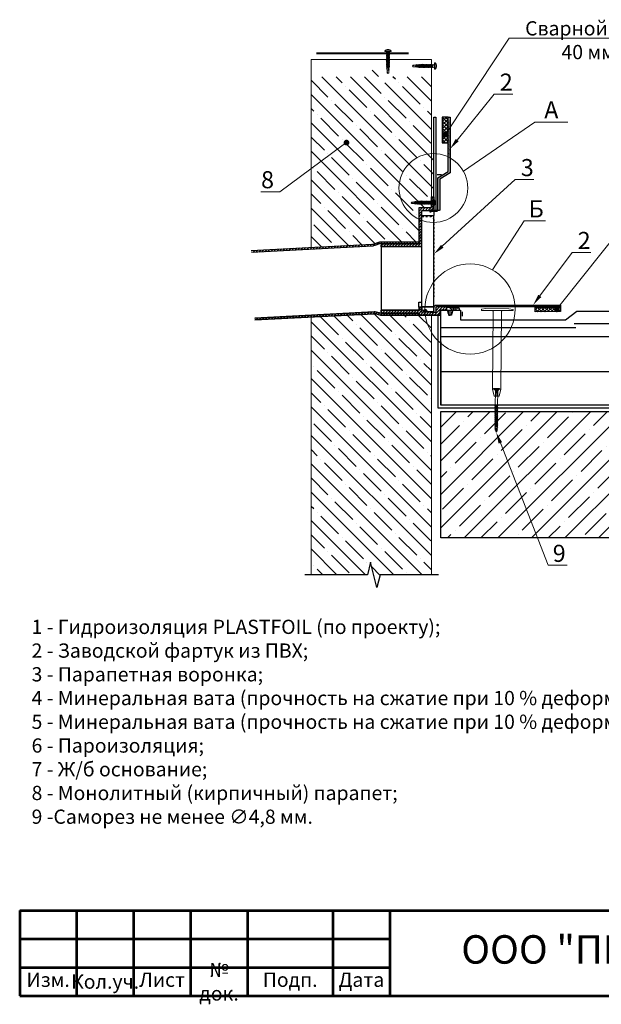
# Model space of a CAD drawing. Units: millimetres. Extents: x -20192 to 39925, y 7595 to 14680.
# Drawn here: x 4829 to 5749, y 7615 to 9171 of the extents above; entities that cross this region are included whole.
import ezdxf
from ezdxf import colors
from ezdxf.entities.mleader import LeaderData, LeaderLine
from ezdxf.math import Vec2, Vec3

# ---------------------------------------------------------------- set-up
doc = ezdxf.new("R2010")
doc.units = ezdxf.units.MM
doc.linetypes.add('ACAD_ISO03W100', pattern=[30, 12, -18])
doc.linetypes.add('HIDDEN2', pattern=[0.1875, 0.125, -0.0625])
for name, color, linetype, lineweight in [('6. Text', 7, 'Continuous', 15), ('Главная', 7, 'Continuous', 50), ('Пароизоляция', 2, 'Continuous', 30), ('Тонкая', 7, 'Continuous', 9)]:
    doc.layers.add(name, color=color, linetype=linetype, lineweight=lineweight)
doc.styles.add('01', font='GOST Common.ttf', dxfattribs={"height": 2.5})
doc.styles.add('GOST 2.304', font='CS_Gost2304.shx')
doc.styles.add('GOST-2.304_Type-B', font='GOST Common.ttf')
doc.styles.add('ГОСТ 2.304', font='txt')
doc.linetypes.add('BATTING', pattern='A,0.00254,-2.54,[134,ltypeshp.shx,S=2.54,R=0,X=-2.54,Y=0],-5.08,[134,ltypeshp.shx,S=2.54,R=180,X=2.54,Y=0],-2.54', length=10.16254)
pattern_1 = [(135, (-885.496, -4483.303), (-22.45064, -22.45064), []), (135, (-885.496, -4460.853), (-22.45064, -22.45064), [39.6875, -7.9375, 0, -7.9375])]
pattern_2 = [(60, (6846.41575, 1210.0079), (-0.488970164, 0.74057883), [0, -0.79375])]
pattern_3 = [(45, (2596.804, -12781.883), (-2.24506403, 2.24506403), [])]

# ---------------------------------------------------------------- blocks, each defined once
blk = doc.blocks.new('ясм яс')
at = {"color": 244, "lineweight": 9}
for p, q in [((2707, -143.1), (2697.9, -143.1)), ((2700.6, -147.7), (2700.6, -167.9)), ((2704.4, -147.7), (2704.4, -169)), ((2700.6, -168.8), (2700.6, -170)), ((2700.6, -170.9), (2700.6, -172.1)), ((2704.4, -169.9), (2704.4, -171.1)), ((2700.6, -173), (2700.6, -174.2)), ((2700.6, -175.1), (2700.6, -176.3)), ((2700.6, -177.2), (2700.6, -178.4)), ((2700.6, -179.3), (2700.6, -180.5)), ((2700.6, -181.4), (2700.6, -182.7)), ((2700.6, -183.5), (2700.6, -184.8)), ((2700.6, -185.6), (2700.6, -186.9)), ((2704.4, -172), (2704.4, -173.2)), ((2704.4, -174.1), (2704.4, -175.3)), ((2704.4, -176.2), (2704.4, -177.5)), ((2704.4, -178.3), (2704.4, -179.6)), ((2704.4, -180.4), (2704.4, -181.7)), ((2704.4, -182.6), (2704.4, -183.8)), ((2704.4, -184.7), (2704.4, -185.9)), ((2700.6, -187.8), (2700.6, -189)), ((2700.6, -189.9), (2700.6, -191.1)), ((2700.6, -192), (2700.6, -193.2)), ((2700.6, -194.1), (2700.6, -195.3)), ((2700.6, -196.2), (2700.6, -197.4)), ((2700.6, -198.3), (2700.6, -199.5)), ((2700.6, -200.4), (2700.6, -201.6)), ((2704.4, -186.8), (2704.4, -188)), ((2704.4, -188.9), (2704.4, -190.1)), ((2704.4, -191), (2704.4, -192.2)), ((2704.4, -193.1), (2704.4, -194.3)), ((2704.4, -195.2), (2704.4, -196.4)), ((2704.4, -197.3), (2704.4, -198.5)), ((2704.4, -199.4), (2704.4, -200.6)), ((2704.4, -201.5), (2704.4, -202.7)), ((2700.6, -202.5), (2700.8, -203.9)), ((2700.8, -204.7), (2700.9, -205.9)), ((2700.9, -206.6), (2701.1, -207.7)), ((2701.2, -208.4), (2702.5, -211.7)), ((2702.5, -211.7), (2703.8, -209.2)), ((2704, -207.5), (2703.9, -208.5)), ((2704.2, -205.7), (2704, -206.8)), ((2704.4, -203.6), (2704.2, -204.9))]:
    blk.add_line(p, q, dxfattribs=at)
for points in [[(2702.5, -142.3), (2697.9, -142.3), (2697.9, -143.1, -0.183434), (2700.6, -146.3), (2700.6, -147.7)], [(2702.5, -142.3), (2707, -142.3), (2707, -143.1, 0.16264), (2704.4, -146.3), (2704.4, -147.7)]]:
    blk.add_lwpolyline(points, format="xyb", dxfattribs=at)
for points in [[(2704.4, -169), (2700.6, -167.9), (2700, -168.2), (2700.6, -168.8), (2704.4, -169.9), (2704.8, -169.6), (2704.4, -169)], [(2704.4, -171.1), (2700.6, -170), (2700, -170.3), (2700.6, -170.9), (2704.4, -172), (2704.8, -171.7), (2704.4, -171.1)], [(2704.4, -173.2), (2700.6, -172.1), (2700, -172.4), (2700.6, -173), (2704.4, -174.1), (2704.8, -173.8), (2704.4, -173.2)], [(2704.4, -175.3), (2700.6, -174.2), (2700, -174.5), (2700.6, -175.1), (2704.4, -176.2), (2704.8, -175.9), (2704.4, -175.3)], [(2704.4, -177.5), (2700.6, -176.3), (2700, -176.6), (2700.6, -177.2), (2704.4, -178.3), (2704.8, -178), (2704.4, -177.5)], [(2704.4, -179.6), (2700.6, -178.4), (2700, -178.7), (2700.6, -179.3), (2704.4, -180.4), (2704.8, -180.1), (2704.4, -179.6)], [(2704.4, -181.7), (2700.6, -180.5), (2700, -180.9), (2700.6, -181.4), (2704.4, -182.6), (2704.8, -182.2), (2704.4, -181.7)], [(2704.4, -183.8), (2700.6, -182.7), (2700, -183), (2700.6, -183.5), (2704.4, -184.7), (2704.8, -184.3), (2704.4, -183.8)], [(2704.4, -185.9), (2700.6, -184.8), (2700, -185.1), (2700.6, -185.6), (2704.4, -186.8), (2704.8, -186.4), (2704.4, -185.9)], [(2704.4, -188), (2700.6, -186.9), (2700, -187.2), (2700.6, -187.8), (2704.4, -188.9), (2704.8, -188.6), (2704.4, -188)], [(2704.4, -190.1), (2700.6, -189), (2700, -189.3), (2700.6, -189.9), (2704.4, -191), (2704.8, -190.7), (2704.4, -190.1)], [(2704.4, -192.2), (2700.6, -191.1), (2700, -191.4), (2700.6, -192), (2704.4, -193.1), (2704.8, -192.8), (2704.4, -192.2)], [(2704.4, -194.3), (2700.6, -193.2), (2700, -193.5), (2700.6, -194.1), (2704.4, -195.2), (2704.8, -194.9), (2704.4, -194.3)], [(2704.4, -196.4), (2700.6, -195.3), (2700, -195.6), (2700.6, -196.2), (2704.4, -197.3), (2704.8, -197), (2704.4, -196.4)], [(2704.4, -198.5), (2700.6, -197.4), (2700, -197.7), (2700.6, -198.3), (2704.4, -199.4), (2704.8, -199.1), (2704.4, -198.5)], [(2704.4, -200.6), (2700.6, -199.5), (2700, -199.8), (2700.6, -200.4), (2704.4, -201.5), (2704.8, -201.2), (2704.4, -200.6)], [(2704.4, -202.7), (2700.6, -201.6), (2700, -201.9), (2700.6, -202.5), (2704.4, -203.6), (2704.8, -203.3), (2704.4, -202.7)], [(2704.2, -204.9), (2700.8, -203.9), (2700.3, -204.1), (2700.8, -204.7), (2704.2, -205.7), (2704.6, -205.4), (2704.2, -204.9)], [(2704, -206.8), (2700.9, -205.9), (2700.5, -206.1), (2700.9, -206.6), (2704, -207.5), (2704.4, -207.3), (2704, -206.8)], [(2703.9, -208.5), (2701.1, -207.7), (2700.7, -207.9), (2701.2, -208.4), (2703.8, -209.2), (2704.2, -208.9), (2703.9, -208.5)]]:
    blk.add_lwpolyline(points, dxfattribs=at)
blk = doc.blocks.new('уики')
at = {"color": 244, "lineweight": 5}
for p, q in [((7802.8, 459.5), (7798.6, 458.4)), ((7803.8, 459.6), (7803.3, 457.3)), ((7804.1, 457.2), (7805.2, 459.8)), ((7805.2, 457.1), (7804.1, 457.2)), ((7805.9, 459.9), (7805.2, 457.1)), ((7806.3, 457), (7807.1, 459.9)), ((7807.3, 456.9), (7806.3, 457)), ((7807.9, 460), (7807.3, 456.9)), ((7830.6, 460.2), (7832.7, 461)), ((7830.6, 456.6), (7832.7, 455.9))]:
    blk.add_line(p, q, dxfattribs=at)
for points in [[(7809.1, 456.7), (7808.3, 456.9), (7807.6, 456), (7807.3, 456.9), (7806.3, 457), (7805.6, 456.3), (7805.2, 457.1), (7804.1, 457.2), (7803.5, 456.8), (7803.3, 457.3), (7799.4, 457.3), (7798.6, 458.4), (7799.4, 459.5), (7802.8, 459.5), (7803, 459.6), (7803.8, 459.6), (7804.6, 460.5), (7805.2, 459.8), (7805.9, 459.9), (7806.5, 460.8), (7807.1, 459.9), (7807.9, 460), (7808.6, 461), (7809, 460.2), (7810, 460.2)], [(7809, 460.2), (7808.3, 456.9)], [(7810, 460.2), (7809.1, 456.7), (7809.5, 455.7), (7810.1, 456.7)], [(7812, 460.2), (7811, 460.2), (7810.5, 461.2), (7810, 460.2)], [(7811.1, 456.7), (7810.1, 456.7), (7811, 460.2)], [(7812, 460.2), (7811.1, 456.7), (7811.5, 455.7), (7812.1, 456.7)], [(7814, 460.2), (7813.1, 460.2), (7812.5, 461.2), (7812, 460.2)], [(7813.1, 456.7), (7812.1, 456.7), (7813.1, 460.2)], [(7814, 460.2), (7813.1, 456.7), (7813.5, 455.7), (7814.1, 456.7)], [(7816.1, 460.2), (7815.1, 460.2), (7814.5, 461.2), (7814, 460.2)], [(7815.2, 456.7), (7814.1, 456.7), (7815.1, 460.2)], [(7816.1, 460.2), (7815.2, 456.7), (7815.6, 455.7), (7816.2, 456.7)], [(7818.1, 460.2), (7817.1, 460.2), (7816.6, 461.2), (7816.1, 460.2)], [(7817.2, 456.7), (7816.2, 456.7), (7817.1, 460.2)], [(7818.1, 460.2), (7817.2, 456.7), (7817.6, 455.7), (7818.2, 456.7)], [(7820.1, 460.2), (7819.2, 460.2), (7818.6, 461.2), (7818.1, 460.2)], [(7819.2, 456.7), (7818.2, 456.7), (7819.2, 460.2)], [(7820.1, 460.2), (7819.2, 456.7), (7819.6, 455.7), (7820.2, 456.7)], [(7822.2, 460.2), (7821.2, 460.2), (7820.6, 461.2), (7820.1, 460.2)], [(7821.3, 456.7), (7820.2, 456.7), (7821.2, 460.2)], [(7822.2, 460.2), (7821.3, 456.7), (7821.7, 455.7), (7822.3, 456.7)], [(7824.2, 460.2), (7823.2, 460.2), (7822.7, 461.2), (7822.2, 460.2)], [(7823.3, 456.7), (7822.3, 456.7), (7823.2, 460.2)], [(7824.2, 460.2), (7823.3, 456.7), (7823.7, 455.7), (7824.3, 456.7)], [(7826.2, 460.2), (7825.3, 460.2), (7824.7, 461.2), (7824.2, 460.2)], [(7825.3, 456.7), (7824.3, 456.7), (7825.3, 460.2)], [(7826.2, 460.2), (7825.3, 456.7), (7825.7, 455.7), (7826.3, 456.7)], [(7828.3, 460.2), (7827.3, 460.2), (7826.7, 461.2), (7826.2, 460.2)], [(7827.4, 456.7), (7826.3, 456.7), (7827.3, 460.2)], [(7828.3, 460.2), (7827.4, 456.7), (7827.8, 455.7), (7828.4, 456.7)], [(7830.6, 460.2), (7829.3, 460.2), (7828.8, 461.2), (7828.3, 460.2)], [(7829.4, 456.7), (7828.4, 456.7), (7829.3, 460.2)], [(7830.6, 456.6), (7830.3, 456.6), (7829.7, 455.7), (7829.4, 456.7), (7830.3, 460.2), (7830.4, 460.2), (7830.3, 456.6)], [(7832.7, 461), (7832.7, 458.4)], [(7832.7, 455.9), (7832.7, 458.4)], [(7833.6, 458.4), (7833.6, 463.3)], [(7833.6, 458.4), (7833.6, 453.6)], [(7834.4, 463.3), (7834.4, 458.4)], [(7834.4, 453.6), (7834.4, 458.4)]]:
    blk.add_lwpolyline(points, dxfattribs=at)
for points in [[(7832.7, 461), (7833.1, 462.8), (7833.6, 463.3), (7834.4, 463.3), (7835, 462.8, -0.113244), (7836.2, 459.8, -0.045015), (7836.4, 458.4, -0.045015)], [(7832.7, 455.9), (7833.1, 454.1), (7833.6, 453.6), (7834.4, 453.6), (7835, 454.1, 0.113244), (7836.2, 457.1, 0.045015), (7836.4, 458.4, 0.045015)]]:
    blk.add_lwpolyline(points, format="xyb", dxfattribs=at)
blk = doc.blocks.new('*T97')
at = {"color": 0, "linetype": 'ByBlock', "lineweight": 53, "transparency": 16777216}
for p, q in [((0, 0), (1665, 0)), ((0, 0), (0, -135)), ((90, 0), (90, -135)), ((180, 0), (180, -135)), ((270, 0), (270, -135)), ((360, 0), (360, -135)), ((495, 0), (495, -135)), ((585, 0), (585, -135)), ((1530, 0), (1530, -135)), ((1665, 0), (1665, -135)), ((0, -45), (585, -45)), ((1530, -63), (1665, -63)), ((0, -90), (585, -90)), ((0, -135), (1665, -135))]:
    blk.add_line(p, q, dxfattribs=at)
at = {"transparency": 16777216, "attachment_point": 5}
for s, insert, char_height, width, style in [('Лист', (1597.5, -31.5), 22.5, 117, '01'), ('ООО "ПЕНОПЛЭКС СПб"', (1057.5, -67.5), 45, 943.92, 'GOST 2.304'), ('{\\T0.9;№ док.}', (315, -112.5), 22.5, 88.92, '01'), ('{\\fGOST type B|b0|i0|c204|p34;14', (1597.5, -99), 30, 117, 'GOST-2.304_Type-B'), ('Изм.', (45, -112.5), 22.5, 88.92, '01'), ('{\\T0.9;Кол.уч.}', (135, -112.5), 22.5, 88.92, '01'), ('Лист', (225, -112.5), 22.5, 88.92, '01'), ('Подп.', (427.5, -112.5), 22.5, 133.92, '01'), ('Дата', (540, -112.5), 22.5, 88.92, '01')]:
    blk.add_mtext(s, dxfattribs=dict(at, insert=insert, char_height=char_height, width=width, style=style))
blk = doc.blocks.new('_Dot')
at = {"color": 0, "linetype": 'ByBlock', "lineweight": -2}
blk.add_line((-0.5, 0), (-1, 0), dxfattribs=at)
at = {"color": 0, "linetype": 'ByBlock', "const_width": 0.5}
blk.add_lwpolyline([(-0.25, 0, 1), (0.25, 0, 1)], format="xyb", close=True, dxfattribs=at)

msp = doc.modelspace()

# ---------------------------------------------------------------- hatches: boundary and pattern name
at = {"transparency": 33554687}
h = msp.add_hatch(dxfattribs=at)
h.set_pattern_fill('ANSI35', color=256, scale=5, angle=90)
h.set_pattern_definition(pattern_1)
h.paths.add_polyline_path([(5480.01, 8959.25), (5480.01, 9080.7), (5409.04, 9080.7), (5402.79, 9055.7), (5392.36, 9097.44), (5388.22, 9097.44), (5384.04, 9080.7), (5290.01, 9080.7), (5290.01, 8811.18), (5386.81, 8816.26, 0.0729934), (5389.65, 8816.84), (5396.89, 8819.43), (5396.89, 8819.43, -0.0861876), (5400.26, 8820.01), (5460.51, 8820.01), (5460.51, 8855.65, -0.2930733), (5428.85, 8905.02, -0.3972057)])
h.paths.add_polyline_path([(5344.12, 8975.45, -1), (5347.74, 8978.11, -1)], flags=16)
h.paths.add_polyline_path([(5428.85, 8905.02, 0.2930733), (5460.51, 8855.65), (5460.51, 8874.01), (5480.01, 8874.01), (5480.01, 8891.01), (5484.01, 8891.01), (5484.01, 8959.34, 0.4187057)])
h.paths.add_polyline_path([(5452.94, 8880.66), (5452.67, 8880.66), (5452.93, 8880.64)], flags=16)
at = {"ltscale": 40, "transparency": 33554687}
h = msp.add_hatch(dxfattribs=at)
h.set_pattern_fill('DOTS', color=256, scale=0.5, angle=60)
h.set_pattern_definition(pattern_2)
edge = h.paths.add_edge_path()
edge.add_arc((5479.34, 8867.98), 1.03, 90.79657, 134.20343, ccw=False)
edge.add_line((5479.32, 8869.01), (5483.74, 8869.01))
edge.add_arc((5483.74, 8870.01), 1, 270.00068, 315)
edge.add_line((5484.45, 8869.31), (5484.87, 8869.72))
edge.add_arc((5485.57, 8869.01), 1, 90, 135, ccw=False)
edge.add_line((5485.57, 8870.01), (5489.41, 8870.01))
edge.add_arc((5489.41, 8871.01), 1, 270, 360)
edge.add_line((5490.41, 8871.01), (5490.41, 8921.26))
edge.add_line((5490.41, 8921.26), (5506.61, 8931.05))
edge.add_line((5506.61, 8931.05), (5506.61, 9017.01))
edge.add_line((5506.61, 9017.01), (5509.61, 9017.01))
edge.add_line((5509.61, 9017.01), (5509.61, 8928.8))
edge.add_line((5509.61, 8928.8), (5493.41, 8919.01))
edge.add_line((5493.41, 8919.01), (5493.41, 8870.51))
edge.add_arc((5492.41, 8870.51), 1, -90, 0, ccw=False)
edge.add_line((5492.41, 8869.51), (5490.41, 8869.51))
edge.add_line((5490.41, 8869.51), (5488.91, 8868.01))
edge.add_line((5488.91, 8868.01), (5480.41, 8868.01))
edge.add_arc((5480.42, 8866.48), 1.53, 90.40315, 126.58612)
edge.add_arc((5480.47, 8866.48), 1.56, 128.07148, 168.31082)
edge.add_line((5478.94, 8866.8), (5477.91, 8867.01))
edge.add_line((5477.91, 8867.01), (5477.91, 8867.6))
edge.add_arc((5478.95, 8867.58), 1.05, 136.02261, 178.97739, ccw=False)
edge.add_line((5478.2, 8868.31), (5478.62, 8868.72))
at = {"transparency": 33554687}
h = msp.add_hatch(dxfattribs=at)
h.set_pattern_fill('ANSI37', color=256, scale=1.3, angle=90)
h.set_pattern_definition([(135, (-15790.817, 3179.2475), (-2.91858324, -2.91858324), []), (225, (-15790.817, 3179.2475), (2.91858324, -2.91858324), [])])
h.paths.add_polyline_path([(5506.4, 8976.4), (5496.88, 8976.4), (5496.88, 9017.08), (5506.4, 9017.08)])
at = {"ltscale": 40, "transparency": 33554687}
h = msp.add_hatch(dxfattribs=at)
h.set_pattern_fill('DOTS', color=256, scale=0.5, angle=60)
h.set_pattern_definition(pattern_2)
h.paths.add_polyline_path([(5509.61, 9013.46), (5506.61, 9009.35), (5506.61, 8954.03, -0.0155445), (5509.61, 8952.48)])
h = msp.add_hatch(dxfattribs=at)
h.set_pattern_fill('LINE', color=256, angle=45)
h.set_pattern_definition(pattern_3)
edge = h.paths.add_edge_path()
edge.add_line((5472.22, 8709.31), (5471.8, 8709.72))
edge.add_arc((5472.55, 8710.45), 1.05, 181.02261, 223.97739, ccw=False)
edge.add_line((5471.51, 8710.43), (5471.51, 8711.01))
edge.add_line((5471.51, 8711.01), (5470.51, 8712.01))
edge.add_line((5470.51, 8712.01), (5469.01, 8712.01))
edge.add_line((5469.01, 8712.01), (5469.01, 8709.01))
edge.add_line((5469.01, 8709.01), (5464.51, 8709.01))
edge.add_line((5464.51, 8709.01), (5464.51, 8716.51))
edge.add_line((5464.51, 8716.51), (5460.51, 8716.51))
edge.add_line((5460.51, 8716.51), (5460.51, 8712.01))
edge.add_line((5460.51, 8712.01), (5400.51, 8712.01))
edge.add_line((5400.51, 8712.01), (5400.51, 8709.51))
edge.add_line((5400.51, 8709.51), (5403.01, 8707.01))
edge.add_line((5403.01, 8707.01), (5460.51, 8707.01))
edge.add_line((5460.51, 8707.01), (5460.51, 8704.01))
edge.add_line((5460.51, 8704.01), (5493.86, 8704.01))
edge.add_line((5493.86, 8704.01), (5493.86, 8712.01))
edge.add_line((5493.86, 8712.01), (5504.01, 8712.01))
edge.add_line((5504.01, 8712.01), (5504.01, 8717.01))
edge.add_line((5504.01, 8717.01), (5488.01, 8717.01))
edge.add_arc((5488.01, 8716.01), 1, 90, 180)
edge.add_line((5487.01, 8716.01), (5487.01, 8708.01))
edge.add_line((5487.01, 8708.01), (5479.17, 8708.01))
edge.add_arc((5479.17, 8709.01), 1, 225, 270, ccw=False)
edge.add_line((5478.47, 8708.31), (5478.05, 8708.72))
edge.add_arc((5477.35, 8708.01), 1, 45, 89.99932)
edge.add_line((5477.35, 8709.01), (5472.92, 8709.01))
edge.add_arc((5472.94, 8710.05), 1.03, 225.79657, 269.20343, ccw=False)
edge = h.paths.add_edge_path()
edge.add_line((5483.01, 8870.01), (5479.17, 8870.01))
edge.add_arc((5479.17, 8869.01), 1, 90, 135)
edge.add_line((5478.47, 8869.72), (5478.05, 8869.31))
edge.add_arc((5477.32, 8870.04), 1.04, 276.06635, 314.58279, ccw=False)
edge.add_line((5477.43, 8869.01), (5464.51, 8869.01))
edge.add_line((5464.51, 8869.01), (5464.51, 8827.01))
edge.add_line((5464.51, 8827.01), (5464.51, 8812.01))
edge.add_line((5464.51, 8812.01), (5400.51, 8812.01))
edge.add_line((5400.51, 8812.01), (5400.51, 8814.51))
edge.add_line((5400.51, 8814.51), (5403.01, 8817.01))
edge.add_line((5403.01, 8817.01), (5460.51, 8817.01))
edge.add_line((5460.51, 8817.01), (5460.51, 8874.01))
edge.add_line((5460.51, 8874.01), (5480.01, 8874.01))
edge.add_line((5480.01, 8874.01), (5480.01, 8891.01))
edge.add_line((5480.01, 8891.01), (5484.01, 8891.01))
edge.add_line((5484.01, 8891.01), (5484.01, 8871.01))
edge.add_arc((5483.01, 8871.01), 1, -90, 0, ccw=False)
edge.add_line((5483.01, 8870.01), (5479.17, 8870.01))
h = msp.add_hatch(dxfattribs=at)
h.set_pattern_fill('LINE', color=256, angle=45)
h.set_pattern_definition(pattern_3)
edge = h.paths.add_edge_path()
edge.add_line((5195.53, 8806.22), (5195.69, 8803.23))
edge.add_line((5195.69, 8803.23), (5386.96, 8813.27))
edge.add_arc((5386.28, 8826.25), 13, 273.00482, 289.70406)
edge.add_line((5390.67, 8814.01), (5397.9, 8816.6))
edge.add_arc((5400.26, 8810.01), 7, 90, 109.70406, ccw=False)
edge.add_line((5400.26, 8817.01), (5460.51, 8817.01))
edge.add_line((5460.51, 8817.01), (5460.51, 8820.01))
edge.add_line((5460.51, 8820.01), (5400.26, 8820.01))
edge.add_arc((5400.26, 8810.01), 10, 90, 109.70406)
edge.add_line((5396.89, 8819.43), (5389.65, 8816.84))
edge.add_arc((5386.28, 8826.25), 10, 273.00482, 289.70406, ccw=False)
edge.add_line((5386.81, 8816.26), (5195.53, 8806.22))
edge = h.paths.add_edge_path()
edge.add_line((5201.14, 8699.42), (5201.3, 8696.42))
edge.add_line((5201.3, 8696.42), (5389.53, 8706.3))
edge.add_arc((5390.06, 8696.32), 10, 76.18059, 93.00482, ccw=False)
edge.add_line((5392.45, 8706.03), (5399.47, 8704.3))
edge.add_arc((5401.86, 8714.01), 10, 256.18059, 270)
edge.add_line((5401.86, 8704.01), (5460.51, 8704.01))
edge.add_line((5460.51, 8704.01), (5460.51, 8707.01))
edge.add_line((5460.51, 8707.01), (5401.86, 8707.01))
edge.add_arc((5401.86, 8714.01), 7, 256.18059, 270, ccw=False)
edge.add_line((5400.19, 8707.21), (5393.16, 8708.94))
edge.add_arc((5390.06, 8696.32), 13, 76.18059, 93.00482)
edge.add_line((5389.38, 8709.3), (5201.14, 8699.42))
h = msp.add_hatch(dxfattribs=at)
h.set_pattern_fill('DOTS', color=256, scale=0.5, angle=60)
h.set_pattern_definition([(60, (-411.8825, 1211.8363), (-0.488970164, 0.74057883), [0, -0.79375])])
h.paths.add_polyline_path([(5488.01, 8720.01, 0.4142136), (5484.01, 8716.01, -1), (5484.01, 8716.01), (5484.01, 8708.51), (5482.51, 8710.01), (5474.03, 8710.01, -0.1628122), (5473.11, 8710.31, -0.177404), (5472.54, 8711.23), (5471.51, 8711.01), (5471.51, 8710.43, 0.2649429), (5472.04, 8709.54, 0.2737537), (5472.95, 8709.01), (5477.35, 8709.01, -0.1989124), (5478.05, 8708.72), (5478.47, 8708.31, 0.1989124), (5479.17, 8708.01), (5487.01, 8708.01), (5487.01, 8716.01, -0.4142136), (5488.01, 8717.01), (5612.43, 8717.01, 0.0105375), (5612.23, 8720.01)])
h.paths.add_polyline_path([(5681.27, 8717.01), (5683.64, 8720.01), (5612.23, 8720.01, -0.0105375), (5612.43, 8717.01)])
at = {"transparency": 33554687}
h = msp.add_hatch(dxfattribs=at)
h.set_pattern_fill('ANSI37', color=256, scale=1.3, angle=0.21113)
h.set_pattern_definition([(45.21113, (1257.056, 6625.0325), (-2.9293184, 2.9078085), []), (135.21113, (1257.056, 6625.0325), (-2.9078085, -2.9293184), [])])
h.paths.add_polyline_path([(5644.03, 8716.79), (5644.05, 8709.51), (5684.05, 8709.66), (5684.03, 8716.94)])
h = msp.add_hatch(dxfattribs=at)
h.set_pattern_fill('ANSI35', color=256, scale=5, angle=90)
h.set_pattern_definition(pattern_1)
h.paths.add_polyline_path([(5480.01, 8677, -0.1013971), (5470.49, 8704.01), (5401.86, 8704.01, -0.0603717), (5399.47, 8704.3), (5392.45, 8706.03, 0.0735417), (5389.53, 8706.3), (5290.01, 8701.08), (5290.01, 8293.61), (5378.87, 8293.61), (5383.87, 8313.61), (5393.87, 8273.61), (5398.87, 8293.61), (5480.01, 8293.61)])
h.paths.add_polyline_path([(5480.01, 8704.01), (5470.49, 8704.01, 0.1013971), (5480.01, 8677)], flags=17)
h = msp.add_hatch(dxfattribs=at)
h.set_pattern_fill('ANSI35', color=256, scale=150)
h.set_pattern_definition([(45, (-859.594, 8695.583), (-26.5165, 26.5165), []), (45, (-833.077, 8695.583), (-26.5165, 26.5165), [46.875, -9.375, 0, -9.375])])
h.paths.add_polyline_path([(6234.87, 8544.47), (6264.73, 8551.93), (6234.74, 8551.93), (6234.74, 8551.37), (6235.74, 8550.55), (6234.74, 8550.29), (6234.74, 8549.42), (6235.6, 8548.51), (6234.74, 8548.78), (6234.74, 8547.98), (6235.74, 8547.15), (6234.74, 8546.89), (6234.74, 8546.02), (6235.6, 8545.11), (6234.74, 8545.38), (6234.74, 8544.58)])
h.paths.add_polyline_path([(6236.65, 8526.99), (6235.6, 8528.11), (6234.74, 8528.39), (6234.74, 8527.58), (6235.74, 8526.75)])
h.paths.add_polyline_path([(6235.74, 8536.95), (6236.65, 8537.19), (6235.6, 8538.31), (6234.74, 8538.59), (6234.74, 8537.78)])
h.paths.add_polyline_path([(6235.74, 8540.35), (6236.65, 8540.59), (6235.6, 8541.71), (6234.74, 8541.99), (6234.74, 8541.18)])
h.paths.add_polyline_path([(6236.65, 8530.39), (6235.6, 8531.51), (6234.74, 8531.79), (6234.74, 8530.98), (6235.74, 8530.15)])
h.paths.add_polyline_path([(6236.65, 8533.79), (6235.6, 8534.91), (6234.74, 8535.19), (6234.74, 8534.38), (6235.74, 8533.55)])
h.paths.add_polyline_path([(6126.11, 8351.93), (6126.11, 8551.93), (5494.8, 8551.93), (5494.8, 8351.93)])

# ---------------------------------------------------------------- linework, layer by layer
at = {"lineweight": 40, "transparency": 33554687}
msp.add_line((5298.26, 9118.06), (5444.03, 9118.06), dxfattribs=at)
at = {"transparency": 33554687}
for p, q in [((5489.34, 8926.18), (5496.31, 8926.18)), ((5464.51, 8861.51), (5464.51, 8716.51)), ((5465.01, 8717.01), (5465.01, 8861.01)), ((5484.01, 8716.01), (5484.01, 8862.01)), ((5400.51, 8812.01), (5400.51, 8712.01)), ((5460.49, 8724.47), (5464.49, 8724.47)), ((5460.49, 8716.51), (5460.49, 8724.47)), ((5465.01, 8713.01), (5465.01, 8717.01)), ((5504.01, 8716.01), (5504.01, 8712.01)), ((5470.51, 8712.01), (5470.51, 8713.01))]:
    msp.add_line(p, q, dxfattribs=at)
at = {"linetype": 'HIDDEN2', "ltscale": 10, "transparency": 33554687}
for p, q in [((5483.01, 8887.01), (5480.51, 8884.51)), ((5483.01, 8870.01), (5483.01, 8891.01)), ((5509.51, 8715.01), (5512.01, 8712.51)), ((5520.51, 8715.01), (5509.51, 8715.01)), ((5520.51, 8715.01), (5518.01, 8712.51))]:
    msp.add_line(p, q, dxfattribs=at)
at = {"ltscale": 40, "transparency": 33554687}
for p, q in [((5509.51, 8715.01), (5509.51, 8716.01)), ((5515.79, 8712.01), (5515.79, 8715.01))]:
    msp.add_line(p, q, dxfattribs=at)
at = {"color": 244, "lineweight": 9, "transparency": 33554687}
for p, q in [((5559.31, 8713.62), (5559.3, 8711.62)), ((5592.31, 8711.35), (5559.3, 8711.62)), ((5559.31, 8713.62), (5566.32, 8714.36)), ((5602.32, 8714.06), (5566.32, 8714.36)), ((5577.78, 8709.95), (5576.76, 8587.13)), ((5589.76, 8587.02), (5590.78, 8709.84)), ((5609.29, 8711.2), (5592.31, 8711.35)), ((5609.31, 8713.2), (5602.32, 8714.06)), ((5609.29, 8711.2), (5609.31, 8713.2)), ((5609.29, 8711.2), (5609.31, 8713.2)), ((5576.76, 8587.13), (5589.76, 8587.02)), ((5576.76, 8587.13), (5579.42, 8576.1)), ((5586.92, 8576.04), (5579.42, 8576.1)), ((5582.26, 8587.08), (5582.17, 8576.08)), ((5582.21, 8581.08), (5584.21, 8581.06)), ((5584.23, 8584.06), (5582.23, 8584.08)), ((5584.17, 8576.07), (5584.26, 8587.06)), ((5589.76, 8587.02), (5586.92, 8576.04))]:
    msp.add_line(p, q, dxfattribs=at)
at = {"linetype": 'BATTING', "ltscale": 1.2, "transparency": 33554687}
msp.add_line((5708.33, 8684.25), (5494.8, 8684.25), dxfattribs=at)
at = {"linetype": 'BATTING', "ltscale": 1.8, "transparency": 33554687}
msp.add_line((6126.11, 8690.59), (5705.79, 8690.59), dxfattribs=at)
at = {"linetype": 'BATTING', "ltscale": 5.2, "transparency": 33554687}
msp.add_line((6126.11, 8614.44), (5494.8, 8614.44), dxfattribs=at)
at = {"ltscale": 40, "transparency": 33554687}
for points in [[(5195.53, 8806.22), (5386.81, 8816.26, 0.0729966), (5389.65, 8816.84), (5396.89, 8819.43, -0.086191), (5400.26, 8820.01), (5460.51, 8820.01), (5460.51, 8874.01), (5480.01, 8874.01), (5480.01, 8891.01), (5484.01, 8891.01), (5484.01, 9017.01), (5487.01, 9017.01), (5487.01, 8870.51, -0.4142136), (5486.01, 8869.51), (5484.01, 8869.51), (5484.01, 8862.01, -0.4142136), (5483.01, 8861.01), (5465.01, 8861.01), (5464.51, 8861.02), (5464.51, 8829.72), (5464.51, 8812.01), (5400.51, 8812.01), (5400.51, 8814.51), (5403.01, 8817.01), (5400.26, 8817.01, 0.0861831), (5397.9, 8816.6), (5390.67, 8814.01, -0.0729934), (5386.96, 8813.27), (5195.69, 8803.23)], [(5195.53, 8806.22), (5386.81, 8816.26, 0.0729934), (5389.65, 8816.84), (5396.89, 8819.43, -0.0861876), (5400.26, 8820.01), (5460.51, 8820.01), (5460.51, 8817.01), (5400.26, 8817.01, 0.0861876), (5397.9, 8816.6), (5390.67, 8814.01, -0.0729934), (5386.96, 8813.27), (5195.69, 8803.23)], [(5201.14, 8699.42), (5389.38, 8709.3, -0.0735417), (5393.16, 8708.94), (5400.19, 8707.21, 0.0603717), (5401.86, 8707.01), (5403.01, 8707.01), (5400.51, 8709.51), (5400.51, 8712.01), (5460.51, 8712.01), (5460.51, 8716.51), (5465.01, 8716.51), (5465.01, 8717.01), (5483.01, 8717.01, -0.4142136), (5484.01, 8716.01, -0.4142136), (5488.01, 8720.01), (5684.01, 8720.01), (5684.01, 8717.01), (5504.01, 8717.01), (5504.01, 8712.01), (5493.86, 8712.01), (5493.86, 8704.01), (5401.86, 8704.01, -0.0603717), (5399.47, 8704.3), (5392.45, 8706.03, 0.0735417), (5389.53, 8706.3), (5201.3, 8696.42)], [(5504.01, 8712.01), (5524.51, 8712.01), (5524.51, 8714.01, 0.414476), (5523.51, 8715.01), (5515.79, 8715.01), (5515.79, 8715.51, 0.4148508), (5515.29, 8716.01), (5514.89, 8716.01), (5504.01, 8716.01)], [(5201.3, 8696.42), (5389.53, 8706.3, -0.0735417), (5392.45, 8706.03), (5399.47, 8704.3, 0.0603717), (5401.86, 8704.01), (5460.51, 8704.01), (5460.51, 8707.01), (5401.86, 8707.01, -0.0603717), (5400.19, 8707.21), (5393.16, 8708.94, 0.0735417), (5389.38, 8709.3), (5201.14, 8699.42)], [(5505.69, 8712.01, 0.0913652), (5507.05, 8704.66, 0.3092711), (5507.98, 8704.01), (5509.54, 8704.01)], [(5513.38, 8712.01, -0.0913652), (5512.03, 8704.66, -0.3092711), (5511.09, 8704.01), (5509.54, 8704.01)]]:
    msp.add_lwpolyline(points, format="xyb", dxfattribs=at)
at = {"transparency": 33554687}
for points in [[(5478.62, 8868.72, -0.1916958), (5479.32, 8869.01), (5483.74, 8869.01, 0.1989093), (5484.45, 8869.31), (5484.87, 8869.72, -0.1989124), (5485.57, 8870.01), (5489.41, 8870.01, 0.4142136), (5490.41, 8871.01), (5490.41, 8921.26), (5506.61, 8931.05), (5506.61, 9017.01), (5509.61, 9017.01), (5509.61, 8928.8), (5493.41, 8919.01), (5493.41, 8870.51, -0.4142136), (5492.41, 8869.51), (5490.41, 8869.51), (5488.91, 8868.01), (5480.41, 8868.01, 0.1592029), (5479.51, 8867.71, 0.177404), (5478.94, 8866.8), (5477.91, 8867.01), (5477.91, 8867.6, -0.1896515), (5478.2, 8868.31)], [(5472.22, 8709.31), (5471.8, 8709.72, -0.1896515), (5471.51, 8710.43), (5471.51, 8711.01), (5470.51, 8712.01), (5469.01, 8712.01), (5469.01, 8709.01), (5464.51, 8709.01), (5464.51, 8716.51), (5460.51, 8716.51), (5460.51, 8712.01), (5400.51, 8712.01), (5400.51, 8709.51), (5403.01, 8707.01), (5460.51, 8707.01), (5460.51, 8704.01), (5493.86, 8704.01), (5493.86, 8712.01), (5504.01, 8712.01), (5504.01, 8717.01), (5488.01, 8717.01, 0.4142136), (5487.01, 8716.01), (5487.01, 8708.01), (5479.17, 8708.01, -0.1989124), (5478.47, 8708.31), (5478.05, 8708.72, 0.1989093), (5477.35, 8709.01), (5472.92, 8709.01, -0.1916958)], [(5484.01, 8716.01, 0.4142136), (5483.01, 8717.01), (5465.01, 8717.01), (5465.01, 8713.01), (5468.01, 8711.01), (5469.01, 8711.01), (5469.01, 8713.01), (5471.51, 8713.01), (5472.51, 8712.01), (5472.51, 8711.51, 0.2255721), (5473.11, 8710.31, 0.1592029), (5474.01, 8710.01), (5482.51, 8710.01), (5484.01, 8708.51)]]:
    msp.add_lwpolyline(points, format="xyb", close=True, dxfattribs=at)
for points in [[(5506.4, 8976.4), (5506.4, 9017.08), (5496.88, 9017.08), (5496.88, 8976.4)], [(5644.05, 8709.51), (5644.03, 8716.79), (5684.03, 8716.94), (5684.05, 8709.66)]]:
    msp.add_lwpolyline(points, close=True, dxfattribs=at)
for points in [[(5483.01, 8870.01), (5479.17, 8870.01, 0.1989124), (5478.47, 8869.72), (5478.05, 8869.31, -0.16966), (5477.43, 8869.01), (5464.51, 8869.01), (5464.51, 8827.01), (5464.51, 8827.01), (5464.51, 8812.01), (5400.51, 8812.01), (5400.51, 8814.51), (5403.01, 8817.01), (5460.51, 8817.01), (5460.51, 8874.01), (5480.01, 8874.01), (5480.01, 8891.01), (5484.01, 8891.01), (5484.01, 8871.01, -0.4142136), (5483.01, 8870.01), (5479.17, 8870.01)], [(5511.04, 8712.01), (5511.04, 8704.92), (5511.04, 8704.76, -0.4142136), (5510.29, 8704.01), (5508.79, 8704.01, -0.4142136), (5508.04, 8704.76), (5508.04, 8704.92), (5508.04, 8712.01)]]:
    msp.add_lwpolyline(points, format="xyb", dxfattribs=at)
at = {"linetype": 'HIDDEN2', "ltscale": 10, "transparency": 33554687}
for points in [[(5480.51, 8884.51), (5480.51, 8878.51), (5480.01, 8878.51), (5480.01, 8884.51)], [(5512.01, 8712.51), (5518.01, 8712.51), (5518.01, 8712.01), (5512.01, 8712.01)]]:
    msp.add_lwpolyline(points, close=True, dxfattribs=at)
at = {"linetype": 'ACAD_ISO03W100', "ltscale": 0.2, "transparency": 33554687}
msp.add_lwpolyline([(5465.51, 8860.01), (5479.01, 8860.01, -0.4142136), (5484.01, 8855.01), (5484.01, 8733.01)], format="xyb", dxfattribs=at)
at = {"ltscale": 40, "transparency": 33554687}
msp.add_lwpolyline([(5684.01, 8717.01), (5488.01, 8717.01, 0.4142136), (5487.01, 8716.01), (5487.01, 8708.01), (5479.17, 8708.01, -0.1989124), (5478.47, 8708.31), (5478.05, 8708.72, 0.1989093), (5477.35, 8709.01), (5472.92, 8709.01, -0.1916958), (5472.22, 8709.31), (5471.8, 8709.72, -0.1896515), (5471.51, 8710.43), (5471.51, 8711.01), (5472.54, 8711.23, 0.177404), (5473.11, 8710.31, 0.1592029), (5474.01, 8710.01), (5482.51, 8710.01), (5484.01, 8708.51), (5484.01, 8716.01, -0.4142136), (5488.01, 8720.01), (5684.01, 8720.01)], format="xyb", close=True, dxfattribs=at)
at = {"transparency": 33554687}
for points in [[(5529.49, 8702.33), (5529.49, 8709.46)], [(6126.11, 8351.93), (5494.8, 8351.93), (5494.8, 8551.93), (6126.11, 8551.93)]]:
    msp.add_lwpolyline(points, dxfattribs=at)
at = {"color": 244, "lineweight": 9, "transparency": 33554687}
for points in [[(5576.16, 8711.48, -0.4377428), (5577.78, 8709.83)], [(5592.43, 8711.35, 0.4377428), (5590.78, 8709.72)]]:
    msp.add_lwpolyline(points, format="xyb", dxfattribs=at)
at = {"lineweight": 9, "transparency": 33554687}
for centre, radius in [((5483.18, 8905.02), 54.33), ((5541.17, 8713.74), 71.34)]:
    msp.add_circle(centre, radius, dxfattribs=at)
at = {"ltscale": 40, "transparency": 33554687}
msp.add_arc((5484.01, 8716.01), 8.640199666842818e-12, 180, 0, dxfattribs=at)
at = {"transparency": 33554687}
msp.add_open_spline([(5478.05, 8708.72), (5478.26, 8708.51), (5478.47, 8708.31)], degree=2, dxfattribs=at)
at = {"layer": '6. Text', "lineweight": 9, "transparency": 33554687}
for points in [[(5530.62, 8931.48), (5643.55, 9008.85), (5695.66, 9008.85)], [(5576.7, 8775.6), (5626.93, 8852.97), (5660.45, 8852.97)]]:
    msp.add_lwpolyline(points, dxfattribs=at)
at = {"layer": '6. Text', "transparency": 33554687}
msp.add_lwpolyline([(5684.03, 8716.94), (5684.05, 8709.66)], dxfattribs=at)
at = {"layer": 'Главная', "lineweight": 18, "transparency": 33554687}
for p, q in [((5290.01, 8811.18), (5290.01, 9108.31)), ((5290.01, 9108.31), (5480.01, 9108.31)), ((5480.01, 8874.01), (5480.01, 9108.31)), ((5290.01, 8701.08), (5290.01, 8293.61)), ((5480.01, 8704.85), (5480.01, 8293.61))]:
    msp.add_line(p, q, dxfattribs=at)
at = {"layer": 'Главная', "lineweight": 30, "transparency": 33554687}
for p, q in [((5494.8, 8561.93), (5494.8, 8711.84)), ((5494.8, 8711.84), (5526.05, 8711.84)), ((5526.05, 8711.84), (5526.05, 8696.47)), ((5692.13, 8696.47), (5710.1, 8710.34)), ((5710.1, 8710.34), (6126.03, 8710.34)), ((5526.05, 8696.47), (5692.13, 8696.47)), ((5494.8, 8670.34), (6126.03, 8670.34)), ((6126.03, 8561.93), (5494.8, 8561.93))]:
    msp.add_line(p, q, dxfattribs=at)
msp.add_lwpolyline([(5494.8, 8661.93), (5494.8, 8561.93)], dxfattribs=at)
at = {"layer": 'Пароизоляция', "transparency": 33554687}
msp.add_lwpolyline([(5490.24, 8704.01), (5490.24, 8557.43), (6131.85, 8557.43)], dxfattribs=at)
at = {"layer": 'Тонкая', "linetype": 'Continuous', "lineweight": 30, "transparency": 33554687}
msp.add_lwpolyline([(5491.34, 8293.61), (5398.87, 8293.61), (5393.87, 8273.61), (5383.87, 8313.61), (5378.87, 8293.61), (5279.82, 8293.61)], dxfattribs=at)

# ---------------------------------------------------------------- block references
msp.add_blockref('*T97', (4829.48, 7763.27))
at = {"layer": 'Тонкая', "transparency": 33554687}
for name, p, rotation in [('уики', (5869.9, 1287.65), 90), ('ясм яс', (2881.86, 8753.1), 359.5226193457639)]:
    msp.add_blockref(name, p, dxfattribs=dict(at, rotation=rotation))
for p in [(-2348.24, 8639.47), (-2350.38, 8423.38)]:
    msp.add_blockref('уики', p, dxfattribs=at)

# ---------------------------------------------------------------- texts
at = {"layer": '6. Text', "lineweight": 25, "transparency": 33554687, "insert": (4848.26, 8222.69), "char_height": 22.5, "attachment_point": 1, "style": 'ГОСТ 2.304'}
msp.add_mtext_dynamic_manual_height_columns('1 - Гидроизоляция PLASTFOIL (по проекту);\\P2 - Заводской фартук из ПВХ;\\P3 - Парапетная воронка;\\P\\pi-90,l90;4 - Минеральная вата (прочность на сжатие при 10 % деформации не менее 60 кПа);{\\A1; \\P\\pi0,l0;5 - }Минеральная вата (прочность на сжатие при 10 % деформации не менее 30 кПа{\\A1;);\\P\\pi-90,l90;6 - }Пароизоляция;\\P\\pi0,l0;7 - Ж/б основание;\\P8 - Монолитный (кирпичный) парапет;\\P9 -Саморез не менее ∅4,8 мм.', width=1646.2159, gutter_width=12.5, heights=[0], dxfattribs=at)
at = {"layer": 'Тонкая', "lineweight": 9, "transparency": 33554687, "char_height": 27, "attachment_point": 1, "style": 'ГОСТ 2.304'}
for s, insert in [('А', (5658.37, 9042.01)), ('Б', (5633.73, 8885.51))]:
    msp.add_mtext_dynamic_manual_height_columns(s, width=4.4169, gutter_width=12.5, heights=[0], dxfattribs=dict(at, insert=insert))

# ---------------------------------------------------------------- leaders
at = {"layer": '6. Text', "lineweight": 9, "transparency": 33554687}
ml = msp.add_multileader_mtext('Standard', dxfattribs=at)
ml.set_content('Сварной шов\\P40 мм', color=256, style='ГОСТ 2.304')
ml.set_leader_properties(color=7, linetype='ByLayer', lineweight=9)
ml.set_arrow_properties(name='DOT')
ml.build(insert=Vec2(0, 0))
ml.multileader.update_dxf_attribs({"text_left_attachment_type": 6, "text_right_attachment_type": 6, "dogleg_length": 0, "arrow_head_size": 9})
ctx = ml.context
ctx.base_point, ctx.char_height, ctx.arrow_head_size, ctx.landing_gap_size, ctx.plane_origin = Vec3(5603.12, 9141.61), 22.5, 9, 9, Vec3(6511.16, 9133.03)
ctx.left_attachment, ctx.right_attachment, ctx.text_align_type = 6, 6, 1
notes = []
notes.append((ctx, [(0, (1, 1, 0), (5603.12, 9141.61), (1, 0), 0, [(1, [(5501.89, 8989.57)], 0, [])])]))
ctx.mtext.insert, ctx.mtext.alignment, ctx.mtext.flow_direction = Vec3(5727.83, 9168.61), 2, 5
ml = msp.add_multileader_mtext('Standard', dxfattribs=at)
ml.set_content('2', color=256, style='ГОСТ 2.304')
ml.set_leader_properties(color=7, linetype='ByLayer', lineweight=9)
ml.build(insert=Vec2(0, 0))
ml.multileader.update_dxf_attribs({"text_left_attachment_type": 6, "text_right_attachment_type": 6, "dogleg_length": 0, "arrow_head_size": 18})
ctx = ml.context
ctx.base_point, ctx.char_height, ctx.arrow_head_size, ctx.landing_gap_size, ctx.plane_origin = Vec3(5579.17, 9053.46), 27, 18, 9, Vec3(5538.88, 8979.31)
ctx.left_attachment, ctx.right_attachment = 6, 6
notes.append((ctx, [(0, (1, 1, 0), (5579.17, 9053.46), (1, 0), 0, [(0, [(5509.61, 8966.83)], 0, [])])]))
ctx.mtext.insert, ctx.mtext.flow_direction = Vec3(5588.17, 9085.86), 5
ml = msp.add_multileader_mtext('Standard', dxfattribs=at)
ml.set_content('8', color=256, style='ГОСТ 2.304')
ml.set_leader_properties(color=7, linetype='ByLayer', lineweight=9)
ml.set_arrow_properties(name='DOT')
ml.build(insert=Vec2(0, 0))
ml.multileader.update_dxf_attribs({"text_left_attachment_type": 6, "text_right_attachment_type": 6, "dogleg_length": 0, "arrow_head_size": 9})
ctx = ml.context
ctx.base_point, ctx.char_height, ctx.arrow_head_size, ctx.landing_gap_size, ctx.plane_origin = Vec3(5204.36, 8899.22), 27, 9, 9, Vec3(5348.38, 9124.65)
ctx.left_attachment, ctx.right_attachment, ctx.text_align_type = 6, 6, 2
notes.append((ctx, [(1, (1, 1, 0), (5240.36, 8899.22), (-1, 0), 0, [(1, [(5345.93, 8976.78)], 0, [])])]))
ctx.mtext.insert, ctx.mtext.alignment, ctx.mtext.flow_direction = Vec3(5231.36, 8931.62), 3, 5
ml = msp.add_multileader_mtext('Standard', dxfattribs=at)
ml.set_content('3', color=256, style='ГОСТ 2.304')
ml.set_leader_properties(color=7, linetype='ByLayer', lineweight=9)
ml.build(insert=Vec2(0, 0))
ml.multileader.update_dxf_attribs({"text_left_attachment_type": 6, "text_right_attachment_type": 6, "dogleg_length": 0, "arrow_head_size": 18})
ctx = ml.context
ctx.base_point, ctx.char_height, ctx.arrow_head_size, ctx.landing_gap_size, ctx.plane_origin = Vec3(5612.38, 8918.39), 27, 18, 9, Vec3(5566.93, 8858.45)
ctx.left_attachment, ctx.right_attachment = 6, 6
notes.append((ctx, [(0, (1, 1, 0), (5612.38, 8918.39), (1, 0), 0, [(0, [(5484.01, 8800.74)], 0, [])])]))
ctx.mtext.insert, ctx.mtext.flow_direction = Vec3(5621.38, 8950.79), 5
ml = msp.add_multileader_mtext('Standard', dxfattribs=at)
ml.set_content('Сварной шов\\P40 мм', color=256, style='ГОСТ 2.304')
ml.set_leader_properties(color=7, linetype='ByLayer', lineweight=9)
ml.set_arrow_properties(name='DOT')
ml.build(insert=Vec2(0, 0))
ml.multileader.update_dxf_attribs({"text_left_attachment_type": 6, "text_right_attachment_type": 6, "dogleg_length": 0, "arrow_head_size": 9})
ctx = ml.context
ctx.base_point, ctx.char_height, ctx.arrow_head_size, ctx.landing_gap_size, ctx.plane_origin = Vec3(5812.35, 8882.72), 22.5, 9, 9, Vec3(6720.39, 8874.15)
ctx.left_attachment, ctx.right_attachment, ctx.text_align_type = 6, 6, 1
notes.append((ctx, [(0, (1, 1, 0), (5812.35, 8882.72), (1, 0), 0, [(1, [(5678.24, 8713.18)], 0, [])])]))
ctx.mtext.insert, ctx.mtext.alignment, ctx.mtext.flow_direction = Vec3(5937.07, 8909.72), 2, 5
ml = msp.add_multileader_mtext('Standard', dxfattribs=at)
ml.set_content('2', color=256, style='ГОСТ 2.304')
ml.set_leader_properties(color=7, linetype='ByLayer', lineweight=9)
ml.build(insert=Vec2(0, 0))
ml.multileader.update_dxf_attribs({"text_left_attachment_type": 6, "text_right_attachment_type": 6, "dogleg_length": 0, "arrow_head_size": 18})
ctx = ml.context
ctx.base_point, ctx.char_height, ctx.arrow_head_size, ctx.landing_gap_size, ctx.plane_origin = Vec3(5702.29, 8803.21), 27, 18, 9, Vec3(5662, 8729.05)
ctx.left_attachment, ctx.right_attachment = 6, 6
notes.append((ctx, [(0, (1, 1, 0), (5702.29, 8803.21), (1, 0), 0, [(0, [(5640.75, 8720.01)], 0, [])])]))
ctx.mtext.insert, ctx.mtext.flow_direction = Vec3(5711.29, 8835.61), 5
ml = msp.add_multileader_mtext('Standard', dxfattribs=at)
ml.set_content('9', color=256, style='ГОСТ 2.304')
ml.set_leader_properties(color=7, linetype='ByLayer', lineweight=9)
ml.build(insert=Vec2(0, 0))
ml.multileader.update_dxf_attribs({"text_left_attachment_type": 6, "text_right_attachment_type": 6, "dogleg_length": 0, "arrow_head_size": 18})
ctx = ml.context
ctx.base_point, ctx.char_height, ctx.arrow_head_size, ctx.landing_gap_size, ctx.plane_origin = Vec3(5664.75, 8308.71), 27, 18, 9, Vec3(5640.72, 8562.13)
ctx.left_attachment, ctx.right_attachment, ctx.text_align_type = 6, 6, 1
notes.append((ctx, [(1, (1, 1, 0), (5664.75, 8308.71), (1, 0), 0, [(0, [(5582.48, 8518.86)], 0, [])])]))
ctx.mtext.insert, ctx.mtext.alignment, ctx.mtext.flow_direction = Vec3(5682.1, 8341.11), 2, 5
for ctx, leaders in notes:
    for number, flags, end, landing, length, lines in leaders:
        leader = LeaderData()
        leader.index, (leader.has_last_leader_line, leader.has_dogleg_vector, leader.attachment_direction) = number, flags
        leader.last_leader_point, leader.dogleg_vector, leader.dogleg_length = Vec3(end), Vec3(landing), length
        for number, points, colour, breaks in lines:
            line = LeaderLine()
            line.index, line.vertices, line.color, line.breaks = number, Vec3.list(points), colors.encode_raw_color(colour), breaks
            leader.lines.append(line)
        ctx.leaders.append(leader)

doc.saveas('drawing.dxf')
